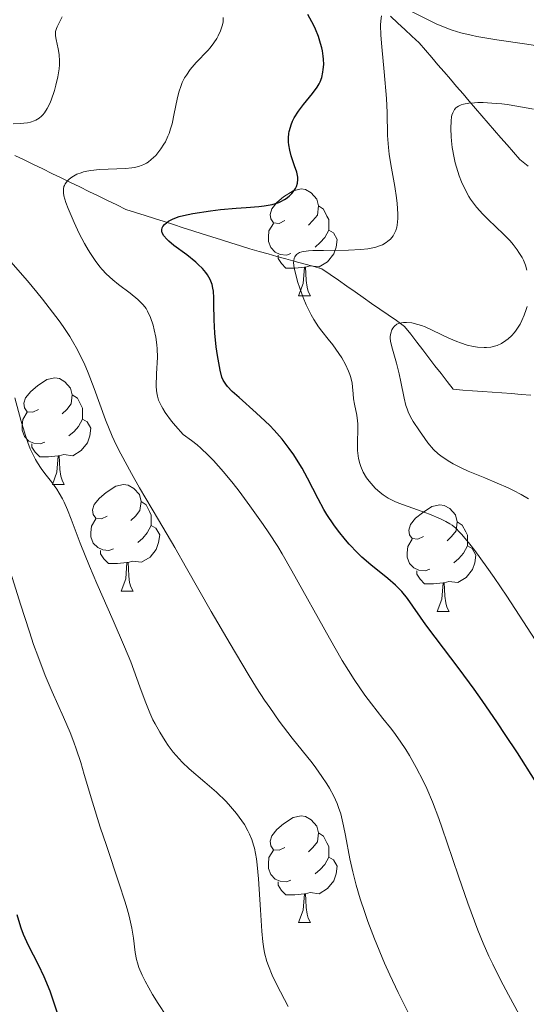
# Model space of a CAD drawing. Units: metres. Extents: x 667334 to 671861, y 4755527 to 4758606.
# Drawn here: x 668707 to 668755, y 4756191 to 4756284 of the extents above; entities that cross this region are included whole.
import ezdxf

# ---------------------------------------------------------------- set-up
doc = ezdxf.new("R2010")
doc.units = ezdxf.units.M
doc.header["$MEASUREMENT"] = 0
doc.linetypes.add('DGN Style 3', pattern=[76.43412, 54.5958, -21.83832])
for name, color, linetype, lineweight in [('Carátula', 7, 'Continuous', 0), ('Elementos auxiliares', 7, 'Continuous', 0), ('Entidades rústicas y varios', 7, 'Continuous', 0), ('Hidrografía', 7, 'Continuous', 0), ('Relieve y altimetría', 7, 'Continuous', 0)]:
    doc.layers.add(name, color=color, linetype=linetype, lineweight=lineweight)

msp = doc.modelspace()

# ---------------------------------------------------------------- linework, layer by layer
at = {"layer": 'Carátula', "color": 7, "linetype": 'Continuous', "lineweight": 0}
msp.add_3dface([(667407.64, 4755526.85), (671861.27, 4755637.3), (671787.64, 4758606.39), (667334.01, 4758495.94)], dxfattribs=at)
at = {"layer": 'Elementos auxiliares', "color": 250, "linetype": 'Continuous', "lineweight": 0}
msp.add_3dface([(668282.42, 4755942.37), (671682.03, 4756026.68), (671623.97, 4758340.05), (668225.52, 4758255.75)], dxfattribs=at)
at = {"layer": 'Entidades rústicas y varios', "color": 92, "linetype": 'Continuous', "lineweight": 0, "flags": 128}
for points in [[(668731.88, 4756265), (668731.35, 4756264.74), (668730.82, 4756264.79), (668730.56, 4756265.16), (668730.5, 4756265.59), (668730.66, 4756266.11), (668731.14, 4756266.7), (668731.78, 4756267.23), (668732.68, 4756267.82), (668733.42, 4756267.98), (668733.85, 4756267.92), (668734.38, 4756267.61), (668734.91, 4756267.02), (668735.07, 4756266.38), (668734.96, 4756265.53), (668734.53, 4756265), (668734.11, 4756264.58)], [(668735.07, 4756266.38), (668735.54, 4756266.07), (668735.86, 4756265.43), (668736.02, 4756265.11), (668736.02, 4756264.53), (668736.02, 4756264.1), (668735.65, 4756263.41), (668735.23, 4756262.93), (668734.75, 4756262.51)], [(668732.47, 4756261.92), (668732.04, 4756261.76), (668731.46, 4756261.82), (668730.98, 4756262.03), (668730.56, 4756262.46), (668730.34, 4756263.04), (668730.34, 4756263.46), (668730.4, 4756264.05), (668730.82, 4756264.74)], [(668736.02, 4756264.1), (668736.47, 4756263.85), (668736.82, 4756263.24), (668736.71, 4756262.51), (668736.5, 4756261.87), (668735.91, 4756261.13), (668735.12, 4756260.65), (668734.27, 4756260.76), (668733.84, 4756260.63)], [(668733.73, 4756260.63), (668732.84, 4756260.54), (668731.99, 4756260.54), (668731.57, 4756260.97), (668731.25, 4756261.45), (668731.25, 4756261.76)], [(668733.18, 4756257.94), (668733.62, 4756259.1), (668733.73, 4756260.63), (668733.84, 4756260.63), (668733.87, 4756260.04), (668733.91, 4756259.36), (668733.98, 4756258.74), (668734.09, 4756258.34), (668734.31, 4756257.94)], [(668733.18, 4756257.94), (668734.31, 4756257.94)], [(668708.7, 4756247.23), (668708.17, 4756246.97), (668707.64, 4756247.02), (668707.37, 4756247.39), (668707.32, 4756247.82), (668707.48, 4756248.34), (668707.96, 4756248.93), (668708.59, 4756249.46), (668709.49, 4756250.05), (668710.24, 4756250.21), (668710.66, 4756250.15), (668711.19, 4756249.84), (668711.72, 4756249.25), (668711.88, 4756248.61), (668711.77, 4756247.76), (668711.35, 4756247.23), (668710.93, 4756246.81)], [(668711.88, 4756248.61), (668712.36, 4756248.3), (668712.67, 4756247.66), (668712.83, 4756247.34), (668712.83, 4756246.76), (668712.83, 4756246.33), (668712.46, 4756245.64), (668712.04, 4756245.16), (668711.56, 4756244.74)], [(668709.28, 4756244.15), (668708.86, 4756243.99), (668708.27, 4756244.05), (668707.8, 4756244.26), (668707.37, 4756244.69), (668707.16, 4756245.27), (668707.16, 4756245.69), (668707.21, 4756246.28), (668707.64, 4756246.97)], [(668712.83, 4756246.33), (668713.29, 4756246.08), (668713.63, 4756245.47), (668713.52, 4756244.74), (668713.31, 4756244.1), (668712.73, 4756243.36), (668711.93, 4756242.88), (668711.08, 4756242.99), (668710.65, 4756242.86)], [(668710.54, 4756242.86), (668709.65, 4756242.77), (668708.81, 4756242.77), (668708.38, 4756243.2), (668708.06, 4756243.68), (668708.06, 4756243.99)], [(668710, 4756240.17), (668710.43, 4756241.33), (668710.54, 4756242.86), (668710.65, 4756242.86), (668710.69, 4756242.27), (668710.72, 4756241.59), (668710.79, 4756240.97), (668710.91, 4756240.57), (668711.12, 4756240.17)], [(668710, 4756240.17), (668711.12, 4756240.17)], [(668715.17, 4756237.2), (668714.64, 4756236.93), (668714.11, 4756236.99), (668713.85, 4756237.36), (668713.79, 4756237.78), (668713.95, 4756238.3), (668714.43, 4756238.9), (668715.07, 4756239.43), (668715.97, 4756240.01), (668716.71, 4756240.17), (668717.14, 4756240.12), (668717.67, 4756239.8), (668718.2, 4756239.22), (668718.36, 4756238.58), (668718.25, 4756237.73), (668717.82, 4756237.2), (668717.4, 4756236.77)], [(668718.36, 4756238.58), (668718.83, 4756238.26), (668719.15, 4756237.62), (668719.31, 4756237.3), (668719.31, 4756236.72), (668719.31, 4756236.3), (668718.94, 4756235.61), (668718.52, 4756235.13), (668718.04, 4756234.71)], [(668744.94, 4756235.29), (668744.41, 4756235.03), (668743.88, 4756235.08), (668743.62, 4756235.45), (668743.56, 4756235.88), (668743.72, 4756236.4), (668744.2, 4756236.99), (668744.84, 4756237.52), (668745.74, 4756238.11), (668746.48, 4756238.27), (668746.91, 4756238.21), (668747.44, 4756237.9), (668747.97, 4756237.31), (668748.13, 4756236.67), (668748.02, 4756235.82), (668747.59, 4756235.29), (668747.17, 4756234.87)], [(668715.76, 4756234.12), (668715.33, 4756233.96), (668714.75, 4756234.02), (668714.27, 4756234.23), (668713.85, 4756234.65), (668713.63, 4756235.24), (668713.63, 4756235.66), (668713.69, 4756236.24), (668714.11, 4756236.93)], [(668719.31, 4756236.3), (668719.76, 4756236.05), (668720.11, 4756235.43), (668720, 4756234.71), (668719.79, 4756234.07), (668719.2, 4756233.33), (668718.41, 4756232.85), (668717.56, 4756232.95), (668717.13, 4756232.82)], [(668748.13, 4756236.67), (668748.6, 4756236.36), (668748.92, 4756235.72), (668749.08, 4756235.4), (668749.08, 4756234.82), (668749.08, 4756234.39), (668748.71, 4756233.7), (668748.29, 4756233.22), (668747.81, 4756232.8)], [(668745.53, 4756232.21), (668745.1, 4756232.05), (668744.52, 4756232.11), (668744.04, 4756232.32), (668743.62, 4756232.75), (668743.4, 4756233.33), (668743.4, 4756233.75), (668743.46, 4756234.34), (668743.88, 4756235.03)], [(668749.08, 4756234.39), (668749.53, 4756234.14), (668749.88, 4756233.53), (668749.77, 4756232.8), (668749.56, 4756232.16), (668748.97, 4756231.42), (668748.18, 4756230.94), (668747.33, 4756231.05), (668746.9, 4756230.92)], [(668717.02, 4756232.82), (668716.13, 4756232.74), (668715.28, 4756232.74), (668714.86, 4756233.17), (668714.54, 4756233.64), (668714.54, 4756233.96)], [(668716.47, 4756230.14), (668716.91, 4756231.3), (668717.02, 4756232.82), (668717.13, 4756232.82), (668717.16, 4756232.24), (668717.2, 4756231.55), (668717.27, 4756230.94), (668717.38, 4756230.54), (668717.6, 4756230.14)], [(668746.79, 4756230.92), (668745.9, 4756230.83), (668745.05, 4756230.83), (668744.63, 4756231.26), (668744.31, 4756231.74), (668744.31, 4756232.05)], [(668746.24, 4756228.23), (668746.68, 4756229.39), (668746.79, 4756230.92), (668746.9, 4756230.92), (668746.93, 4756230.33), (668746.97, 4756229.65), (668747.04, 4756229.03), (668747.15, 4756228.63), (668747.37, 4756228.23)], [(668716.47, 4756230.14), (668717.6, 4756230.14)], [(668746.24, 4756228.23), (668747.37, 4756228.23)], [(668731.88, 4756206.01), (668731.35, 4756205.75), (668730.82, 4756205.8), (668730.56, 4756206.17), (668730.5, 4756206.6), (668730.66, 4756207.12), (668731.14, 4756207.71), (668731.78, 4756208.24), (668732.68, 4756208.83), (668733.42, 4756208.99), (668733.85, 4756208.93), (668734.38, 4756208.62), (668734.91, 4756208.03), (668735.07, 4756207.39), (668734.96, 4756206.54), (668734.53, 4756206.01), (668734.11, 4756205.59)], [(668735.07, 4756207.39), (668735.54, 4756207.08), (668735.86, 4756206.44), (668736.02, 4756206.12), (668736.02, 4756205.54), (668736.02, 4756205.11), (668735.65, 4756204.42), (668735.23, 4756203.94), (668734.75, 4756203.52)], [(668732.47, 4756202.93), (668732.04, 4756202.77), (668731.46, 4756202.83), (668730.98, 4756203.04), (668730.56, 4756203.47), (668730.34, 4756204.05), (668730.34, 4756204.47), (668730.4, 4756205.06), (668730.82, 4756205.75)], [(668736.02, 4756205.11), (668736.47, 4756204.86), (668736.82, 4756204.25), (668736.71, 4756203.52), (668736.5, 4756202.88), (668735.91, 4756202.14), (668735.12, 4756201.66), (668734.27, 4756201.77), (668733.84, 4756201.64)], [(668733.73, 4756201.64), (668732.84, 4756201.55), (668731.99, 4756201.55), (668731.57, 4756201.98), (668731.25, 4756202.46), (668731.25, 4756202.77)], [(668733.18, 4756198.95), (668733.62, 4756200.11), (668733.73, 4756201.64), (668733.84, 4756201.64), (668733.87, 4756201.05), (668733.91, 4756200.37), (668733.98, 4756199.75), (668734.09, 4756199.35), (668734.31, 4756198.95)], [(668733.18, 4756198.95), (668734.31, 4756198.95)]]:
    msp.add_lwpolyline(points, dxfattribs=at)
at = {"layer": 'Hidrografía', "color": 142, "linetype": 'DGN Style 3', "lineweight": 13}
for points in [[(668741.84, 4756284.23, 1369.23), (668742.52, 4756283.6, 1368.7), (668743.19, 4756282.98, 1368.41), (668743.86, 4756282.35, 1367.87), (668744.54, 4756281.72, 1367.5), (668745.13, 4756281.04, 1367.25), (668745.72, 4756280.36, 1367.03), (668746.31, 4756279.67, 1366.59), (668746.89, 4756278.99, 1366.18), (668747.48, 4756278.31, 1365.75), (668748.07, 4756277.63, 1365.49), (668748.67, 4756276.94, 1365.16), (668749.26, 4756276.25, 1364.64), (668749.86, 4756275.56, 1364.32), (668750.45, 4756274.88, 1364.04), (668751.05, 4756274.19, 1363.8), (668751.64, 4756273.5, 1363.46), (668752.24, 4756272.81, 1363.14), (668752.83, 4756272.12, 1362.83), (668753.43, 4756271.44, 1362.35), (668754.02, 4756270.75, 1361.9), (668754.81, 4756270.14, 1361.43)], [(668706.48, 4756271.14, 1381.77), (668707.35, 4756270.72, 1381.52), (668708.22, 4756270.29, 1380.99), (668709.09, 4756269.87, 1380.65), (668709.96, 4756269.45, 1380.25), (668710.84, 4756269.02, 1379.92), (668711.71, 4756268.6, 1379.32), (668712.58, 4756268.18, 1378.8), (668713.45, 4756267.75, 1378.15), (668714.32, 4756267.33, 1377.63), (668715.19, 4756266.91, 1377.28), (668716.06, 4756266.48, 1376.81), (668716.93, 4756266.06, 1376.36), (668717.83, 4756265.77, 1376), (668718.73, 4756265.49, 1375.61), (668719.63, 4756265.2, 1375.23), (668720.53, 4756264.91, 1374.9), (668721.42, 4756264.63, 1374.49), (668722.32, 4756264.34, 1374.06), (668723.22, 4756264.05, 1373.75), (668724.12, 4756263.77, 1373.42), (668725.02, 4756263.48, 1373.07), (668725.92, 4756263.19, 1372.75), (668726.82, 4756262.91, 1372.49), (668727.71, 4756262.62, 1372.16), (668728.61, 4756262.34, 1371.89), (668729.46, 4756262.1, 1371.47), (668730.31, 4756261.87, 1371.03), (668731.15, 4756261.64, 1370.63), (668732, 4756261.4, 1370.17), (668732.85, 4756261.17, 1369.69), (668733.69, 4756260.94, 1369.18), (668734.54, 4756260.71, 1368.79), (668735.39, 4756260.47, 1368.47), (668736.16, 4756259.93, 1368.24), (668736.94, 4756259.39, 1368.02), (668737.72, 4756258.85, 1367.8), (668738.5, 4756258.31, 1367.57), (668739.28, 4756257.76, 1367.24), (668740.06, 4756257.22, 1366.66), (668740.84, 4756256.68, 1366.06), (668741.62, 4756256.14, 1365.22), (668742.4, 4756255.6, 1364.9), (668743.17, 4756255.05, 1364.67), (668743.75, 4756254.31, 1364.29), (668744.32, 4756253.57, 1363.94), (668744.89, 4756252.83, 1363.62), (668745.46, 4756252.09, 1363.36), (668746.03, 4756251.35, 1363.06), (668746.6, 4756250.61, 1362.74), (668747.17, 4756249.87, 1362.27), (668747.75, 4756249.13, 1361.82), (668748.66, 4756249.06, 1361.6), (668749.57, 4756248.99, 1361.44), (668750.49, 4756248.93, 1361.28), (668751.4, 4756248.86, 1361.06), (668752.32, 4756248.79, 1360.81), (668753.23, 4756248.72, 1360.51), (668754.15, 4756248.65, 1360.16), (668755.06, 4756248.59, 1359.87)]]:
    msp.add_polyline3d(points, dxfattribs=at)
at = {"layer": 'Relieve y altimetría', "color": 36, "linetype": 'Continuous', "lineweight": 0, "flags": 128}
for points, elevation in [([(668707.67, 4756274.22), (668707.95, 4756274.27), (668708.3, 4756274.39), (668708.46, 4756274.46), (668708.75, 4756274.64), (668708.98, 4756274.84), (668709.1, 4756274.96), (668709.27, 4756275.16), (668709.51, 4756275.55), (668709.76, 4756276.04), (668709.88, 4756276.33), (668710.19, 4756277.24), (668710.34, 4756277.75), (668710.52, 4756278.53), (668710.64, 4756279.3), (668710.67, 4756279.66), (668710.68, 4756280.01), (668710.64, 4756280.63), (668710.56, 4756281.18), (668710.35, 4756282.06), (668710.29, 4756282.38), (668710.29, 4756282.54), (668710.31, 4756282.79), (668710.38, 4756283.07), (668710.44, 4756283.23), (668710.73, 4756283.81), (668710.94, 4756284.18)], 1385), ([(668738.73, 4756244.19), (668738.78, 4756245.31), (668738.76, 4756245.87), (668738.74, 4756246.15), (668738.66, 4756246.69), (668738.45, 4756247.72), (668738.37, 4756248.22), (668738.32, 4756248.7), (668738.27, 4756249.36), (668738.22, 4756249.71), (668738.1, 4756250.25), (668738.02, 4756250.53), (668737.9, 4756250.83), (668737.61, 4756251.45), (668737.25, 4756252.09), (668736.98, 4756252.51), (668736.41, 4756253.3), (668735.96, 4756253.85), (668735.37, 4756254.59), (668735.07, 4756255), (668734.61, 4756255.71), (668734.38, 4756256.13), (668733.91, 4756257.08), (668733.62, 4756257.78), (668733.27, 4756258.73), (668733.12, 4756259.19), (668732.85, 4756260.15), (668732.77, 4756260.56), (668732.72, 4756261.02), (668732.73, 4756261.22), (668732.77, 4756261.47), (668732.82, 4756261.61), (668733, 4756261.83), (668733.27, 4756261.99), (668733.5, 4756262.06), (668733.68, 4756262.1), (668734.11, 4756262.16), (668734.54, 4756262.18), (668735.54, 4756262.2), (668737.88, 4756262.21), (668739.06, 4756262.28), (668739.71, 4756262.36), (668740.03, 4756262.41), (668740.47, 4756262.52), (668740.89, 4756262.66), (668741.08, 4756262.74), (668741.44, 4756262.94), (668741.6, 4756263.06), (668741.83, 4756263.26), (668742.08, 4756263.58), (668742.19, 4756263.76), (668742.33, 4756264.06), (668742.43, 4756264.4), (668742.47, 4756264.58), (668742.54, 4756265.19), (668742.54, 4756265.64), (668742.48, 4756266.62), (668742.42, 4756267.14), (668742.25, 4756268.2), (668741.88, 4756270.3), (668741.72, 4756271.25), (668741.64, 4756271.89), (668741.56, 4756273.01), (668741.53, 4756275.18), (668741.47, 4756276.51), (668741.24, 4756279), (668741.01, 4756281.36), (668740.93, 4756282.45), (668740.91, 4756283.39), (668740.93, 4756283.79), (668740.99, 4756284.29)], 1370), ([(668743.83, 4756284.67), (668745.38, 4756283.9), (668746.15, 4756283.52), (668747.14, 4756283.1), (668747.65, 4756282.92), (668748.47, 4756282.67), (668749.43, 4756282.45), (668749.96, 4756282.34), (668751.85, 4756282.03), (668754.68, 4756281.6), (668756.08, 4756281.38), (668757.99, 4756281.02), (668760.25, 4756280.61), (668761.27, 4756280.46), (668761.76, 4756280.4), (668762.71, 4756280.34), (668763.64, 4756280.33), (668764.27, 4756280.35)], 1370), ([(668716.23, 4756259), (668715.71, 4756259.42), (668715.06, 4756260), (668714.69, 4756260.39), (668714.46, 4756260.66), (668714.02, 4756261.24), (668713.58, 4756261.9), (668713.36, 4756262.26), (668713.02, 4756262.84), (668712.52, 4756263.8), (668712.04, 4756264.82), (668711.49, 4756266.14), (668711.27, 4756266.72), (668711.09, 4756267.35), (668711.04, 4756267.62), (668711.04, 4756267.98), (668711.09, 4756268.2), (668711.13, 4756268.31), (668711.22, 4756268.47), (668711.44, 4756268.75), (668711.58, 4756268.89), (668711.84, 4756269.09), (668712.15, 4756269.28), (668712.32, 4756269.36), (668712.7, 4756269.51), (668712.92, 4756269.58), (668713.26, 4756269.66), (668713.63, 4756269.73), (668714.44, 4756269.81), (668716.89, 4756269.91), (668717.48, 4756269.97), (668717.75, 4756270.01), (668718.12, 4756270.1), (668718.46, 4756270.22), (668718.63, 4756270.29), (668718.86, 4756270.42), (668719.02, 4756270.51), (668719.32, 4756270.75), (668719.74, 4756271.14), (668719.94, 4756271.37), (668720.23, 4756271.75), (668720.51, 4756272.19), (668720.64, 4756272.43), (668720.88, 4756272.94), (668720.99, 4756273.21), (668721.14, 4756273.64), (668721.27, 4756274.1), (668721.47, 4756275.08), (668721.74, 4756276.42), (668721.91, 4756277.08), (668722.12, 4756277.71), (668722.24, 4756278.01), (668722.46, 4756278.43), (668722.62, 4756278.7), (668722.97, 4756279.21), (668723.55, 4756279.89), (668724.64, 4756281.02), (668724.86, 4756281.27), (668725.22, 4756281.73), (668725.49, 4756282.14), (668725.62, 4756282.39), (668725.83, 4756282.85), (668725.97, 4756283.25), (668726.02, 4756283.44), (668726.07, 4756283.71), (668726.08, 4756284.11)], 1380), ([(668754.69, 4756260.33), (668754.55, 4756260.81), (668754.35, 4756261.29), (668754.23, 4756261.53), (668753.94, 4756262.01), (668753.77, 4756262.25), (668753.39, 4756262.75), (668753.1, 4756263.09), (668752.41, 4756263.8), (668751.82, 4756264.36), (668750.97, 4756265.17), (668750.54, 4756265.6), (668749.93, 4756266.28), (668749.65, 4756266.64), (668749.38, 4756267.01), (668749.22, 4756267.27), (668748.92, 4756267.8), (668748.52, 4756268.64), (668748.3, 4756269.23), (668748.17, 4756269.63), (668747.94, 4756270.45), (668747.83, 4756270.92), (668747.66, 4756271.88), (668747.58, 4756272.5), (668747.55, 4756272.9), (668747.51, 4756273.66), (668747.54, 4756274.4), (668747.59, 4756274.77), (668747.62, 4756274.94), (668747.7, 4756275.16), (668747.86, 4756275.45), (668748, 4756275.61), (668748.09, 4756275.68), (668748.24, 4756275.78), (668748.5, 4756275.9), (668748.71, 4756275.96), (668749.21, 4756276.06), (668749.75, 4756276.1), (668750.06, 4756276.11), (668750.56, 4756276.11), (668751.39, 4756276.07), (668752.33, 4756275.99), (668752.83, 4756275.92), (668754.45, 4756275.66), (668755.32, 4756275.48)], 1365), ([(668706.31, 4756274.11), (668706.97, 4756274.14), (668707.67, 4756274.22)], 1385), ([(668743.75, 4756189.99), (668742.94, 4756191.61), (668742.56, 4756192.37), (668741.77, 4756194.04), (668741.29, 4756195.14), (668740.34, 4756197.42), (668739.72, 4756199.05), (668739.42, 4756199.9), (668738.99, 4756201.18), (668738.61, 4756202.46), (668738.44, 4756203.1), (668738.29, 4756203.73), (668738.02, 4756204.95), (668737.61, 4756207.15), (668737.43, 4756208.06), (668737.16, 4756209.17), (668736.96, 4756209.77), (668736.81, 4756210.14), (668736.49, 4756210.84), (668736.09, 4756211.59), (668735.85, 4756212), (668735.39, 4756212.7), (668734.8, 4756213.51), (668734.45, 4756213.97), (668732.58, 4756216.3), (668731.37, 4756217.9), (668730.47, 4756219.18), (668729.99, 4756219.88), (668729.23, 4756221.04), (668728.43, 4756222.33), (668726.73, 4756225.17), (668724.96, 4756228.22), (668722.63, 4756232.31), (668721.53, 4756234.23), (668720, 4756236.85), (668718.22, 4756239.87), (668717.45, 4756241.21), (668716.45, 4756243.05), (668716.02, 4756243.9), (668715.64, 4756244.72), (668715, 4756246.27), (668713.94, 4756249.2), (668713.38, 4756250.68), (668712.99, 4756251.59), (668712.76, 4756252.07), (668712.38, 4756252.83), (668711.91, 4756253.66), (668711.64, 4756254.1), (668711.01, 4756255.05), (668710.64, 4756255.57), (668710.03, 4756256.4), (668709.08, 4756257.61), (668708.54, 4756258.27), (668707.65, 4756259.34), (668706.09, 4756261.11)], 1385), ([(668754.37, 4756189.54), (668752.94, 4756192.15), (668752.2, 4756193.56), (668751.47, 4756195.04), (668751.1, 4756195.8), (668750.58, 4756197), (668750.06, 4756198.23), (668749.74, 4756199.08), (668749.11, 4756200.78), (668748.23, 4756203.32), (668747.19, 4756206.46), (668746.72, 4756207.83), (668746.4, 4756208.74), (668745.8, 4756210.3), (668745.26, 4756211.57), (668744.92, 4756212.29), (668744.27, 4756213.54), (668743.62, 4756214.67), (668743.29, 4756215.22), (668742.75, 4756216.03), (668742.16, 4756216.86), (668741.84, 4756217.28), (668741.13, 4756218.16), (668740.05, 4756219.53), (668739.44, 4756220.35), (668738.43, 4756221.81), (668737.88, 4756222.66), (668737.3, 4756223.61), (668736.09, 4756225.71), (668732.56, 4756232.04), (668731.64, 4756233.64), (668731.22, 4756234.34), (668730.4, 4756235.61), (668729.85, 4756236.42), (668728.59, 4756238.17), (668727.58, 4756239.53), (668727.02, 4756240.25), (668726.12, 4756241.35), (668725.16, 4756242.42), (668724.67, 4756242.93), (668723.99, 4756243.58), (668723.64, 4756243.89), (668723.11, 4756244.32), (668722.31, 4756244.89), (668721.61, 4756245.68), (668721.23, 4756246.14), (668720.63, 4756246.95), (668720.4, 4756247.31), (668720.28, 4756247.53), (668720.08, 4756247.93), (668720.01, 4756248.12), (668719.9, 4756248.47), (668719.84, 4756248.8), (668719.81, 4756249.02), (668719.79, 4756249.44), (668719.82, 4756250.58), (668719.89, 4756252.15), (668719.87, 4756252.93), (668719.84, 4756253.32), (668719.74, 4756254.05), (668719.59, 4756254.74), (668719.48, 4756255.16), (668719.23, 4756255.9), (668718.97, 4756256.48), (668718.82, 4756256.72), (668718.56, 4756257.07), (668718.41, 4756257.23), (668718.04, 4756257.58), (668717.32, 4756258.17), (668716.23, 4756259)], 1380), ([(668743.97, 4756246.1), (668743.72, 4756246.53), (668743.49, 4756247.01), (668743.4, 4756247.29), (668743.3, 4756247.6), (668743.13, 4756248.29), (668742.82, 4756249.83), (668742.67, 4756250.58), (668742.41, 4756251.59), (668742.09, 4756252.69), (668741.96, 4756253.13), (668741.85, 4756253.65), (668741.82, 4756253.93), (668741.82, 4756254.1), (668741.86, 4756254.42), (668741.97, 4756254.73), (668742.05, 4756254.88), (668742.21, 4756255.08), (668742.44, 4756255.25), (668742.58, 4756255.32), (668742.88, 4756255.4), (668743.05, 4756255.42), (668743.34, 4756255.43), (668743.85, 4756255.38), (668744.43, 4756255.24), (668744.75, 4756255.13), (668745.09, 4756255), (668745.82, 4756254.67), (668747.34, 4756253.94), (668748.08, 4756253.62), (668748.42, 4756253.49), (668749.07, 4756253.29), (668749.66, 4756253.16), (668750.02, 4756253.11), (668750.67, 4756253.07), (668750.89, 4756253.07), (668751.28, 4756253.11), (668751.64, 4756253.19), (668751.87, 4756253.26), (668752.29, 4756253.45), (668752.71, 4756253.71), (668752.92, 4756253.87), (668753.22, 4756254.15), (668753.52, 4756254.49), (668753.67, 4756254.68), (668754.04, 4756255.26), (668754.21, 4756255.59), (668754.44, 4756256.1), (668754.63, 4756256.64), (668754.71, 4756256.92)], 1365), ([(668732.22, 4756191.04), (668731.15, 4756193.08), (668730.7, 4756194.01), (668730.34, 4756194.86), (668730.2, 4756195.27), (668729.99, 4756196.1), (668729.88, 4756196.71), (668729.82, 4756197.14), (668729.72, 4756198.13), (668729.59, 4756200.15), (668729.42, 4756203.07), (668729.29, 4756204.38), (668729.21, 4756204.95), (668729.02, 4756205.94), (668728.95, 4756206.23), (668728.77, 4756206.77), (668728.57, 4756207.26), (668728.42, 4756207.57), (668728.08, 4756208.17), (668727.85, 4756208.51), (668727.35, 4756209.2), (668726.78, 4756209.88), (668726.36, 4756210.33), (668725.46, 4756211.22), (668724.35, 4756212.17), (668722.89, 4756213.41), (668722.23, 4756214.04), (668721.93, 4756214.35), (668721.38, 4756214.99), (668720.9, 4756215.62), (668720.62, 4756216.04), (668720.11, 4756216.86), (668719.67, 4756217.64), (668719.47, 4756218.04), (668719.17, 4756218.67), (668718.73, 4756219.77), (668718.24, 4756221.13), (668717.38, 4756223.47), (668716.8, 4756224.9), (668715.74, 4756227.36), (668714.2, 4756230.84), (668713.5, 4756232.48), (668712.63, 4756234.64), (668711.77, 4756236.91), (668711.42, 4756237.79), (668711.11, 4756238.5), (668710.95, 4756238.81), (668710.64, 4756239.37), (668710.42, 4756239.72), (668709.91, 4756240.41), (668709.29, 4756241.21), (668708.95, 4756241.68), (668708.6, 4756242.21), (668708.43, 4756242.51), (668708.09, 4756243.16), (668707.92, 4756243.53), (668707.69, 4756244.12), (668707.47, 4756244.77), (668707.04, 4756246.22), (668706.47, 4756248.34)], 1390), ([(668754.84, 4756238.81), (668754.14, 4756239.23), (668753.41, 4756239.61), (668752.92, 4756239.85), (668751.9, 4756240.31), (668750.72, 4756240.8), (668749.17, 4756241.44), (668748.43, 4756241.78), (668747.74, 4756242.12), (668747.42, 4756242.3), (668746.98, 4756242.58), (668746.58, 4756242.87), (668746.34, 4756243.07), (668745.9, 4756243.48), (668745.37, 4756244.1), (668745.07, 4756244.5), (668744.57, 4756245.23), (668743.97, 4756246.1)], 1365), ([(668755.86, 4756224.92), (668752.78, 4756229.65), (668751.59, 4756231.42), (668750.91, 4756232.4), (668749.79, 4756233.96), (668749.32, 4756234.56), (668748.57, 4756235.47), (668748.35, 4756235.7), (668747.98, 4756236.06), (668747.65, 4756236.33), (668747.44, 4756236.47), (668747.05, 4756236.7), (668746.55, 4756236.95), (668745.51, 4756237.39), (668744.81, 4756237.64), (668743.49, 4756238.1), (668742.63, 4756238.42), (668742.26, 4756238.57), (668741.63, 4756238.89), (668741.14, 4756239.2), (668740.86, 4756239.41), (668740.4, 4756239.83), (668740.01, 4756240.25), (668739.84, 4756240.47), (668739.59, 4756240.8), (668739.28, 4756241.34), (668739.04, 4756241.87), (668738.94, 4756242.16), (668738.83, 4756242.62), (668738.75, 4756243.12), (668738.73, 4756243.37), (668738.73, 4756244.19)], 1370), ([(668720.74, 4756190.14), (668719.96, 4756191.32), (668719.43, 4756192.19), (668718.74, 4756193.42), (668718.46, 4756193.99), (668718.15, 4756194.71), (668718.01, 4756195.16), (668717.93, 4756195.47), (668717.81, 4756196.14), (668717.64, 4756197.49), (668717.48, 4756198.41), (668717.22, 4756199.56), (668717.04, 4756200.23), (668716.82, 4756200.96), (668716.3, 4756202.6), (668715.09, 4756206.19), (668714.5, 4756207.94), (668713.77, 4756210.28), (668713, 4756212.89), (668712.67, 4756214), (668712.24, 4756215.31), (668712.02, 4756215.93), (668711.67, 4756216.84), (668711.06, 4756218.28), (668709.98, 4756220.65), (668709.34, 4756222.19), (668708.63, 4756224.05), (668708.24, 4756225.13), (668707.85, 4756226.32), (668707.01, 4756228.92), (668705.31, 4756234.34)], 1395)]:
    msp.add_lwpolyline(points, dxfattribs=dict(at, elevation=elevation))
at = {"layer": 'Relieve y altimetría', "color": 36, "linetype": 'Continuous', "lineweight": 30, "flags": 128}
for points, elevation in [([(668735.51, 4756279.24), (668735.55, 4756279.69), (668735.54, 4756280.2), (668735.51, 4756280.47), (668735.43, 4756280.99), (668735.37, 4756281.26), (668735.26, 4756281.68), (668735.05, 4756282.34), (668734.78, 4756283.01), (668734.62, 4756283.35), (668734.07, 4756284.39)], 1375), ([(668739.15, 4756233.34), (668738.74, 4756233.74), (668737.95, 4756234.57), (668737.61, 4756234.96), (668736.96, 4756235.77), (668736.5, 4756236.39), (668735.86, 4756237.35), (668735.57, 4756237.83), (668735.04, 4756238.81), (668734.03, 4756240.76), (668733.51, 4756241.72), (668733, 4756242.54), (668732.74, 4756242.95), (668732.31, 4756243.55), (668731.63, 4756244.43), (668730.88, 4756245.29), (668730.47, 4756245.72), (668730.05, 4756246.13), (668729.19, 4756246.93), (668727.58, 4756248.35), (668726.94, 4756248.92), (668726.49, 4756249.39), (668726.33, 4756249.6), (668726.08, 4756250), (668725.97, 4756250.27), (668725.8, 4756250.93), (668725.54, 4756252.32), (668725.43, 4756253.14), (668725.29, 4756254.42), (668725.23, 4756255.67), (668725.21, 4756257.14), (668725.2, 4756257.74), (668725.16, 4756258.37), (668725.12, 4756258.64), (668725.04, 4756258.98), (668724.86, 4756259.46), (668724.62, 4756259.89), (668724.45, 4756260.12), (668724.14, 4756260.49), (668723.74, 4756260.88), (668723.5, 4756261.09), (668722.65, 4756261.77), (668721.45, 4756262.67), (668720.96, 4756263.07), (668720.77, 4756263.25), (668720.49, 4756263.58), (668720.34, 4756263.86), (668720.3, 4756264.02), (668720.3, 4756264.13), (668720.35, 4756264.33), (668720.4, 4756264.44), (668720.56, 4756264.64), (668720.77, 4756264.83), (668720.94, 4756264.94), (668721.3, 4756265.14), (668721.7, 4756265.31), (668721.94, 4756265.38), (668722.36, 4756265.49), (668723.22, 4756265.66), (668724.88, 4756265.91), (668725.84, 4756266.04), (668727.32, 4756266.19), (668728.26, 4756266.25), (668729.43, 4756266.33), (668729.96, 4756266.39), (668730.69, 4756266.52), (668731.02, 4756266.6), (668731.33, 4756266.72), (668731.52, 4756266.8), (668731.86, 4756266.99), (668732.02, 4756267.1), (668732.3, 4756267.32), (668732.54, 4756267.56), (668732.68, 4756267.72), (668732.89, 4756268.04), (668732.98, 4756268.21), (668733.09, 4756268.54), (668733.13, 4756268.87), (668733.11, 4756269.1), (668733.01, 4756269.57), (668732.8, 4756270.17), (668732.48, 4756271.11), (668732.35, 4756271.63), (668732.27, 4756272.12), (668732.25, 4756272.38), (668732.24, 4756272.78), (668732.28, 4756273.19), (668732.31, 4756273.39), (668732.41, 4756273.81), (668732.48, 4756274.03), (668732.61, 4756274.35), (668732.78, 4756274.67), (668733.18, 4756275.31), (668733.64, 4756275.92), (668734.51, 4756276.97), (668734.94, 4756277.55), (668735.13, 4756277.87), (668735.22, 4756278.06), (668735.36, 4756278.48), (668735.47, 4756278.96), (668735.51, 4756279.24)], 1375), ([(668755.47, 4756212.28), (668753.79, 4756214.91), (668752.65, 4756216.63), (668751.91, 4756217.74), (668750.47, 4756219.83), (668749.71, 4756220.9), (668748.31, 4756222.81), (668746.04, 4756225.81), (668745.18, 4756226.97), (668743.44, 4756229.45), (668742.91, 4756230.09), (668742.62, 4756230.39), (668742.31, 4756230.7), (668741.59, 4756231.31), (668739.98, 4756232.61), (668739.15, 4756233.34)], 1375), ([(668710.59, 4756190.13), (668710.05, 4756191.75), (668709.78, 4756192.49), (668709.22, 4756193.83), (668708.69, 4756194.98), (668707.77, 4756196.8), (668707.3, 4756197.82), (668707.06, 4756198.42), (668706.93, 4756198.82), (668706.69, 4756199.66)], 1400)]:
    msp.add_lwpolyline(points, dxfattribs=dict(at, elevation=elevation))

doc.saveas('drawing.dxf')
